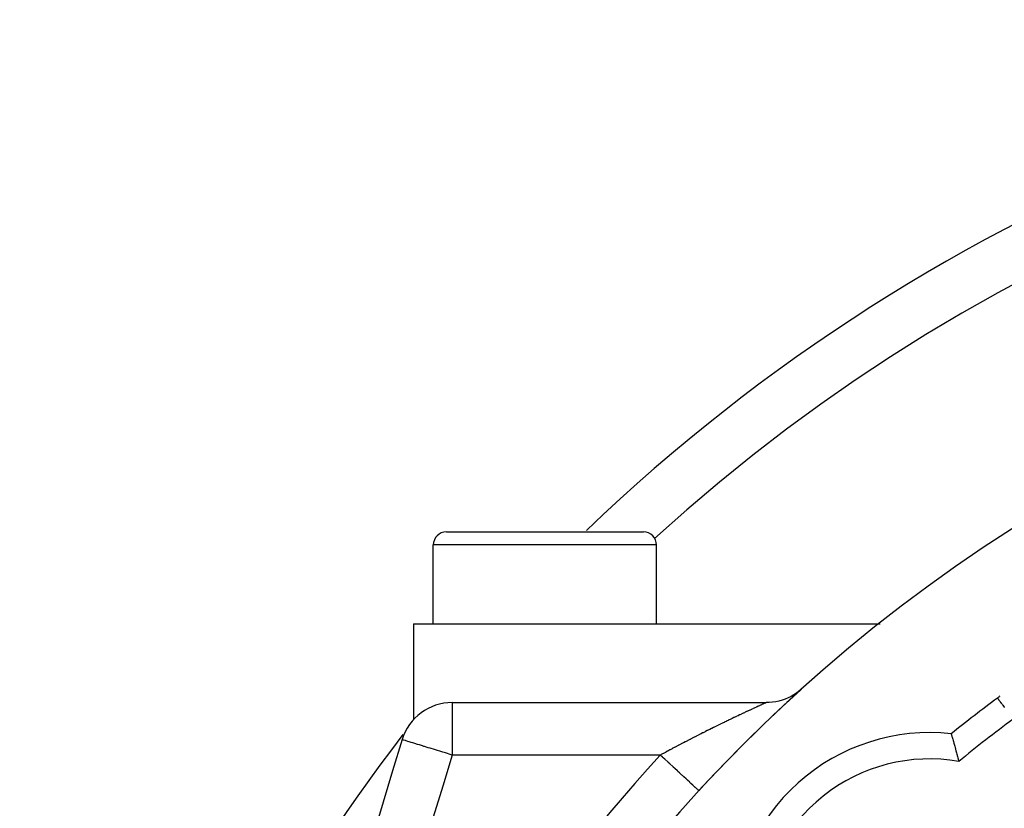
# Model space of a CAD drawing. Extents: x 24 to 816, y -336 to 283.
# Drawn here: x 676 to 714, y 17 to 47 of the extents above; entities that cross this region are included whole.
import ezdxf

# ---------------------------------------------------------------- set-up
doc = ezdxf.new("R2010")
doc.units = 0
doc.linetypes.add('DASHED', pattern=[11.05, 8.7, -2.35])
doc.layers.get('0').update_dxf_attribs({"linetype": 'CONTINUOUS'})
doc.layers.add('NEVIDI', color=4, linetype='DASHED')

msp = doc.modelspace()

# ---------------------------------------------------------------- linework, layer by layer
at = {"color": 2}
for p, q in [((692.319842, 27.082842), (699.819842, 27.082842)), ((696.069842, 27.080635), (696.069842, 27.081745)), ((699.790272, 27.082842), (699.819842, 27.082842)), ((699.790272, 27.082842), (699.819842, 27.082842)), ((691.819842, 23.582842), (691.819842, 26.582842)), ((691.819842, 23.582842), (691.819842, 26.582842)), ((700.319842, 23.582842), (700.319842, 26.582842)), ((700.319842, 23.582842), (700.319842, 26.582842)), ((691.069842, 23.582842), (691.069842, 19.93792)), ((691.069842, 23.582842), (708.840217, 23.582842)), ((705.758526, 21.027933), (705.658828, 20.952293)), ((704.980188, 20.641093), (704.857813, 20.614897)), ((705.100685, 20.674891), (704.980188, 20.641093)), ((705.218831, 20.716161), (705.100685, 20.674891)), ((705.334163, 20.76474), (705.218831, 20.716161)), ((705.44623, 20.820438), (705.334163, 20.76474)), ((705.554593, 20.883037), (705.44623, 20.820438)), ((705.658828, 20.952293), (705.554593, 20.883037)), ((692.540816, 20.582842), (704.500622, 20.582842)), ((692.540816, 20.582842), (704.500622, 20.582842)), ((704.609347, 20.585698), (704.500387, 20.58274)), ((704.500534, 20.582805), (704.500387, 20.58274)), ((704.500622, 20.582842), (704.500534, 20.582805)), ((704.734037, 20.596408), (704.609347, 20.585698)), ((704.857813, 20.614897), (704.734037, 20.596408)), ((691.069842, 19.931912), (691.069842, 19.93792)), ((691.069842, 19.93792), (691.069842, 19.931912)), ((711.540123, 19.391644), (711.541342, 19.387495)), ((711.541342, 19.387495), (711.544639, 19.376214)), ((711.544639, 19.376214), (711.548091, 19.364374)), ((711.548091, 19.364374), (711.554493, 19.342384)), ((711.554493, 19.342384), (711.560121, 19.323028)), ((711.560121, 19.323028), (711.569525, 19.290623)), ((711.569525, 19.290623), (711.577193, 19.264122)), ((711.577193, 19.264122), (711.589345, 19.221992)), ((711.589345, 19.221992), (711.598904, 19.188726)), ((711.598904, 19.188726), (711.61358, 19.137454)), ((711.61358, 19.137454), (711.624817, 19.098043)), ((711.624817, 19.098043), (711.641701, 19.038584)), ((711.641701, 19.038584), (711.654382, 18.993702)), ((711.654382, 18.993702), (711.673141, 18.926938)), ((711.673141, 18.926938), (711.687016, 18.877271)), ((711.687016, 18.877271), (711.707222, 18.804491)), ((711.707222, 18.804491), (711.721938, 18.751106)), ((711.721938, 18.751106), (711.743167, 18.673497)), ((711.743167, 18.673497), (711.758451, 18.617179)), ((711.758451, 18.617179), (711.780266, 18.536183)), ((711.780266, 18.536183), (711.795857, 18.477886)), ((711.795857, 18.477886), (711.817893, 18.394999)), ((711.817893, 18.394999), (711.832083, 18.341384)), ((701.933525, 17.228458), (701.933122, 17.228829)), ((701.934019, 17.228003), (701.933525, 17.228458))]:
    msp.add_line(p, q, dxfattribs=at)
for centre, radius, start, end in [((746.069842, -23.417158), 70, 46.237878, 133.762122), ((746.069842, -23.417158), 60, 10.328438, 169.671562), ((692.319842, 26.582842), 0.5, 90, 180), ((699.819842, 26.582842), 0.5, 0, 90), ((746.069842, -23.417158), 60, 132.103729, 132.821077), ((746.069842, -23.417158), 55, 126.567931, 128.889354), ((746.069842, -23.417158), 55, 126.446329, 126.567931), ((692.540816, 18.582842), 2, 90, 162.809159), ((705.411202, 17.241481), 5, 138.286536, 138.309655), ((746.069842, -23.417158), 60, 132.83045, 137.35769), ((746.069842, -23.417158), 70, 142.327549, 180), ((977.22785, -69.49265), 300, 162.809159, 178), ((710.714503, 11.938181), 7.5, 83.682187, 180), ((705.411202, 17.241481), 5, 160.064565, 160.08196)]:
    msp.add_arc(centre, radius, start, end, dxfattribs=at)
at = {"layer": 'NEVIDI', "color": 7, "linetype": 'CONTINUOUS'}
for p, q in [((700.319842, 26.582842), (691.819842, 26.582842)), ((713.302757, 20.755388), (713.306041, 20.750961)), ((713.306041, 20.750961), (713.309826, 20.745859)), ((713.309826, 20.745859), (713.311592, 20.743479)), ((713.311592, 20.743479), (713.320368, 20.731647)), ((713.320368, 20.731647), (713.327787, 20.721646)), ((713.327787, 20.721646), (713.330976, 20.717348)), ((713.330976, 20.717348), (713.345081, 20.698333)), ((713.345081, 20.698333), (713.35601, 20.6836)), ((713.35601, 20.6836), (713.360577, 20.677444)), ((713.360577, 20.677444), (713.379728, 20.651627)), ((713.379728, 20.651627), (713.393838, 20.632605)), ((713.393838, 20.632605), (713.399841, 20.624512)), ((713.399841, 20.624512), (713.4236, 20.592483)), ((692.540816, 20.582842), (692.540816, 18.582842)), ((703.814644, 20.268095), (703.759885, 20.242572)), ((703.822616, 20.271805), (703.814644, 20.268095)), ((703.875943, 20.29659), (703.822616, 20.271805)), ((703.883695, 20.300188), (703.875943, 20.29659)), ((703.935436, 20.324167), (703.883695, 20.300188)), ((703.943084, 20.327706), (703.935436, 20.324167)), ((703.955232, 20.333325), (703.943084, 20.327706)), ((703.993066, 20.350806), (703.955232, 20.333325)), ((704.000448, 20.354214), (703.993066, 20.350806)), ((704.048349, 20.376297), (704.000448, 20.354214)), ((704.055392, 20.379541), (704.048349, 20.376297)), ((704.101051, 20.400549), (704.055392, 20.379541)), ((704.107782, 20.403643), (704.101051, 20.400549)), ((704.151074, 20.423531), (704.107782, 20.403643)), ((704.157419, 20.426443), (704.151074, 20.423531)), ((704.189497, 20.441164), (704.157419, 20.426443)), ((704.19831, 20.445207), (704.189497, 20.441164)), ((704.204256, 20.447934), (704.19831, 20.445207)), ((704.242683, 20.465548), (704.204256, 20.447934)), ((704.248266, 20.468105), (704.242683, 20.465548)), ((704.284116, 20.484509), (704.248266, 20.468105)), ((704.289236, 20.48685), (704.284116, 20.484509)), ((704.322512, 20.502041), (704.289236, 20.48685)), ((704.327233, 20.504194), (704.322512, 20.502041)), ((704.357771, 20.5181), (704.327233, 20.504194)), ((704.360825, 20.519489), (704.357771, 20.5181)), ((704.362014, 20.520029), (704.360825, 20.519489)), ((704.389383, 20.532466), (704.362014, 20.520029)), ((704.393187, 20.534193), (704.389383, 20.532466)), ((704.417188, 20.54508), (704.393187, 20.534193)), ((704.420539, 20.546599), (704.417188, 20.54508)), ((704.441133, 20.555929), (704.420539, 20.546599)), ((704.443926, 20.557193), (704.441133, 20.555929)), ((704.46113, 20.564982), (704.443926, 20.557193)), ((704.463413, 20.566015), (704.46113, 20.564982)), ((704.477118, 20.57222), (704.465453, 20.566939)), ((704.478881, 20.573018), (704.477118, 20.57222)), ((704.489042, 20.577617), (704.478881, 20.573018)), ((704.490277, 20.578176), (704.489042, 20.577617)), ((704.496825, 20.581137), (704.490277, 20.578176)), ((713.4236, 20.592483), (713.440896, 20.569166)), ((713.440896, 20.569166), (713.448083, 20.559478)), ((713.448083, 20.559478), (713.476062, 20.52176)), ((713.476062, 20.52176), (713.496068, 20.49479)), ((713.496068, 20.49479), (713.504363, 20.483609)), ((713.504363, 20.483609), (713.53599, 20.440973)), ((713.53599, 20.440973), (713.558342, 20.41084)), ((713.558342, 20.41084), (713.567779, 20.39812)), ((703.044349, 19.903268), (702.977438, 19.870974)), ((703.054186, 19.908007), (703.044349, 19.903268)), ((703.12059, 19.939943), (703.054186, 19.908007)), ((703.130269, 19.94459), (703.12059, 19.939943)), ((703.195866, 19.976027), (703.130269, 19.94459)), ((703.205471, 19.980622), (703.195866, 19.976027)), ((703.269959, 20.011422), (703.205471, 19.980622)), ((703.279551, 20.015996), (703.269959, 20.011422)), ((703.322537, 20.036468), (703.279551, 20.015996)), ((703.342844, 20.046125), (703.322537, 20.036468)), ((703.352264, 20.050602), (703.342844, 20.046125)), ((703.414488, 20.080128), (703.352264, 20.050602)), ((703.423659, 20.084473), (703.414488, 20.080128)), ((703.484785, 20.113389), (703.423659, 20.084473)), ((703.493702, 20.117601), (703.484785, 20.113389)), ((703.55364, 20.14587), (703.493702, 20.117601)), ((703.562393, 20.149992), (703.55364, 20.14587)), ((703.621125, 20.17761), (703.562393, 20.149992)), ((703.629838, 20.181701), (703.621125, 20.17761)), ((703.664024, 20.197737), (703.629838, 20.181701)), ((703.687203, 20.208596), (703.664024, 20.197737)), ((703.695589, 20.212521), (703.687203, 20.208596)), ((703.751717, 20.238759), (703.695589, 20.212521)), ((703.759885, 20.242572), (703.751717, 20.238759)), ((702.251752, 19.514311), (702.180471, 19.478655)), ((702.262258, 19.519557), (702.251752, 19.514311)), ((702.333313, 19.554971), (702.262258, 19.519557)), ((702.343745, 19.560162), (702.333313, 19.554971)), ((702.414342, 19.595223), (702.343745, 19.560162)), ((702.424704, 19.60036), (702.414342, 19.595223)), ((702.49492, 19.63511), (702.424704, 19.60036)), ((702.505264, 19.64022), (702.49492, 19.63511)), ((702.519448, 19.647224), (702.505264, 19.64022)), ((702.574991, 19.674608), (702.519448, 19.647224)), ((702.585254, 19.67966), (702.574991, 19.674608)), ((702.654526, 19.713703), (702.585254, 19.67966)), ((702.664735, 19.718711), (702.654526, 19.713703)), ((702.733555, 19.75241), (702.664735, 19.718711)), ((702.743805, 19.75742), (702.733555, 19.75241)), ((702.812162, 19.790772), (702.743805, 19.75742)), ((702.822213, 19.795667), (702.812162, 19.790772)), ((702.890142, 19.82869), (702.822213, 19.795667)), ((702.900132, 19.833538), (702.890142, 19.82869)), ((702.93795, 19.851868), (702.900132, 19.833538)), ((702.967517, 19.866177), (702.93795, 19.851868)), ((702.977438, 19.870974), (702.967517, 19.866177)), ((690.644042, 19.169659), (690.630164, 19.173952)), ((690.647345, 19.168637), (690.644042, 19.169659)), ((690.659316, 19.164933), (690.647345, 19.168637)), ((690.685622, 19.156795), (690.659316, 19.164933)), ((690.698598, 19.15278), (690.685622, 19.156795)), ((690.754798, 19.135393), (690.698598, 19.15278)), ((690.783065, 19.126648), (690.754798, 19.135393)), ((690.851154, 19.105583), (690.783065, 19.126648)), ((701.500108, 19.132398), (701.426574, 19.094313)), ((701.510965, 19.13801), (701.500108, 19.132398)), ((701.58449, 19.17594), (701.510965, 19.13801)), ((701.595334, 19.181524), (701.58449, 19.17594)), ((701.612468, 19.19034), (701.595334, 19.181524)), ((701.668975, 19.219365), (701.612468, 19.19034)), ((701.6799, 19.224968), (701.668975, 19.219365)), ((701.753365, 19.26257), (701.6799, 19.224968)), ((701.764366, 19.26819), (701.753365, 19.26257)), ((701.837498, 19.305474), (701.764366, 19.26819)), ((701.84845, 19.311047), (701.837498, 19.305474)), ((701.921222, 19.348003), (701.84845, 19.311047)), ((701.932121, 19.353527), (701.921222, 19.348003)), ((702.004433, 19.390107), (701.932121, 19.353527)), ((702.015287, 19.395588), (702.004433, 19.390107)), ((702.074747, 19.42556), (702.015287, 19.395588)), ((702.087329, 19.431893), (702.074747, 19.42556)), ((702.098111, 19.437316), (702.087329, 19.431893)), ((702.169759, 19.473287), (702.098111, 19.437316)), ((702.180471, 19.478655), (702.169759, 19.473287)), ((690.899117, 19.090744), (690.851154, 19.105583)), ((690.974089, 19.06755), (690.899117, 19.090744)), ((691.044678, 19.045711), (690.974089, 19.06755)), ((691.122703, 19.021572), (691.044678, 19.045711)), ((691.217186, 18.992341), (691.122703, 19.021572)), ((691.295538, 18.968101), (691.217186, 18.992341)), ((691.413586, 18.93158), (691.295538, 18.968101)), ((691.460983, 18.916916), (691.413586, 18.93158)), ((691.490562, 18.907765), (691.460983, 18.916916)), ((691.630268, 18.864544), (691.490562, 18.907765)), ((691.70522, 18.841355), (691.630268, 18.864544)), ((691.8632, 18.79248), (691.70522, 18.841355)), ((691.935781, 18.770025), (691.8632, 18.79248)), ((692.108491, 18.716592), (691.935781, 18.770025)), ((700.825963, 18.7783), (700.752636, 18.739104)), ((700.836754, 18.784057), (700.825963, 18.7783)), ((700.910101, 18.823108), (700.836754, 18.784057)), ((700.920892, 18.828842), (700.910101, 18.823108)), ((700.994179, 18.867707), (700.920892, 18.828842)), ((701.005072, 18.873472), (700.994179, 18.867707)), ((701.078396, 18.912203), (701.005072, 18.873472)), ((701.089223, 18.91791), (701.078396, 18.912203)), ((701.142622, 18.946018), (701.089223, 18.91791)), ((701.162661, 18.956548), (701.142622, 18.946018)), ((701.173493, 18.962236), (701.162661, 18.956548)), ((701.246938, 19.000726), (701.173493, 18.962236)), ((701.25777, 19.006392), (701.246938, 19.000726)), ((701.331299, 19.044774), (701.25777, 19.006392)), ((701.342107, 19.050405), (701.331299, 19.044774)), ((701.415719, 19.08868), (701.342107, 19.050405)), ((701.426574, 19.094313), (701.415719, 19.08868)), ((692.178212, 18.695023), (692.108491, 18.716592)), ((692.280289, 18.663442), (692.178212, 18.695023)), ((692.361483, 18.638323), (692.280289, 18.663442)), ((692.428062, 18.617725), (692.361483, 18.638323)), ((692.540816, 18.582842), (692.428062, 18.617725)), ((700.462825, 18.582842), (692.540816, 18.582842)), ((700.489798, 18.597481), (700.462823, 18.582845)), ((700.549696, 18.502845), (700.462823, 18.582845)), ((700.500747, 18.603416), (700.489798, 18.597481)), ((700.573751, 18.642909), (700.500747, 18.603416)), ((700.570782, 18.483426), (700.549696, 18.502845)), ((700.63382, 18.425374), (700.570782, 18.483426)), ((700.584712, 18.648827), (700.573751, 18.642909)), ((700.657721, 18.688166), (700.584712, 18.648827)), ((700.745404, 18.322617), (700.63382, 18.425374)), ((700.668701, 18.69407), (700.657721, 18.688166)), ((700.671465, 18.695556), (700.668701, 18.69407)), ((700.741816, 18.733309), (700.671465, 18.695556)), ((700.752636, 18.739104), (700.741816, 18.733309)), ((700.765409, 18.304194), (700.745404, 18.322617)), ((700.827158, 18.247328), (700.765409, 18.304194)), ((700.936186, 18.146923), (700.827158, 18.247328)), ((700.954783, 18.129797), (700.936186, 18.146923)), ((701.013989, 18.075273), (700.954783, 18.129797)), ((701.118412, 17.979108), (701.013989, 18.075273)), ((701.135323, 17.963534), (701.118412, 17.979108)), ((701.191122, 17.912148), (701.135323, 17.963534)), ((701.288739, 17.82225), (701.191122, 17.912148)), ((701.303885, 17.808302), (701.288739, 17.82225)), ((701.35509, 17.761146), (701.303885, 17.808302)), ((701.44432, 17.678973), (701.35509, 17.761146)), ((701.4574, 17.666928), (701.44432, 17.678973)), ((701.503116, 17.624827), (701.4574, 17.666928)), ((701.582129, 17.552063), (701.503116, 17.624827)), ((701.593141, 17.541922), (701.582129, 17.552063)), ((701.632551, 17.505628), (701.593141, 17.541922)), ((701.699874, 17.44363), (701.632551, 17.505628)), ((701.708551, 17.435639), (701.699874, 17.44363)), ((701.741097, 17.405667), (701.708551, 17.435639)), ((701.795324, 17.355729), (701.741097, 17.405667)), ((701.801869, 17.349701), (701.795324, 17.355729)), ((701.826874, 17.326674), (701.801869, 17.349701)), ((701.866818, 17.289889), (701.826874, 17.326674)), ((701.871142, 17.285907), (701.866818, 17.289889)), ((701.888189, 17.270209), (701.871142, 17.285907)), ((701.91302, 17.247341), (701.888189, 17.270209)), ((701.915335, 17.245209), (701.91302, 17.247341)), ((701.924042, 17.23719), (701.915335, 17.245209)), ((701.933122, 17.228829), (701.924042, 17.23719))]:
    msp.add_line(p, q, dxfattribs=at)
for centre, radius, start, end in [((746.069842, -23.417158), 68, 47.634608, 132.365392), ((746.069842, -23.417158), 54, 126.567931, 129.348269), ((977.22785, -69.49265), 298, 162.809159, 178), ((746.069842, -23.417158), 62, 137.35769, 180), ((710.714503, 11.938181), 6.5, 80.099632, 177.038733)]:
    msp.add_arc(centre, radius, start, end, dxfattribs=at)

doc.saveas('drawing.dxf')
